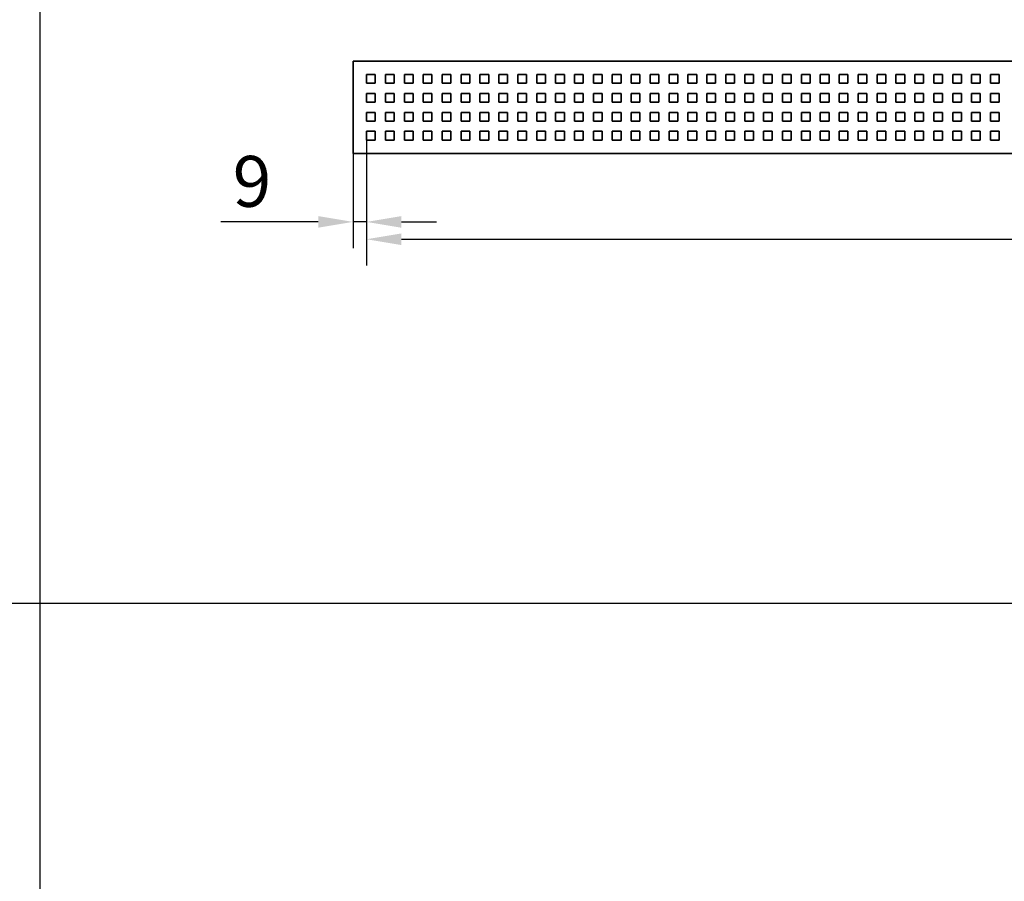
# Model space of a CAD drawing. Units: millimetres. Extents: x 242406 to 261805, y 16821 to 23693.
# Drawn here: x 255591 to 256268, y 19028 to 19620 of the extents above; entities that cross this region are included whole.
import ezdxf

# ---------------------------------------------------------------- set-up
doc = ezdxf.new("R2010")
doc.units = ezdxf.units.MM
doc.header["$LTSCALE"] = 2.5
doc.layers.get('Defpoints').update_dxf_attribs({"color": 10})
doc.layers.add('SICHTBAR', color=5, linetype='Continuous', lineweight=25)
doc.layers.add('Visible (ISO)', color=7, linetype='Continuous', lineweight=35)
doc.styles.get("Standard").update_dxf_attribs({"font": 'arial.ttf'})
doc.dimstyles.get("Standard").update_dxf_attribs({"dimscale": 10, "dimtxt": 3.5, "dimasz": 2.4, "dimexe": 1.8, "dimexo": 0, "dimgap": 1, "dimtad": 1, "dimdec": 0, "dimrnd": 0.01, "dimzin": 0, "dimdsep": 46, "dimtxsty": 'Standard', "dimcen": 3, "dimclrd": 256, "dimclre": 256, "dimclrt": 256, "dimadec": 0, "dimazin": 0, "dimtfac": 1, "dimtdec": 0, "dimtix": 1, "dimtmove": 0, "dimatfit": 0, "dimfxl": 1, "dimtolj": 1, "dimtzin": 0, "dimarcsym": 0})

# ---------------------------------------------------------------- blocks, each defined once
blk = doc.blocks.new('*D955')
at = {"layer": 'Defpoints', "color": 0, "transparency": 16777216}
for p in [(255820.53, 19531.15), (255829.78, 19537.45), (255820.53, 19481.15)]:
    blk.add_point(p, dxfattribs=at)
at = {"layer": 'SICHTBAR', "lineweight": -2, "transparency": 16777216}
for p, q in [((255820.53, 19531.15), (255820.53, 19463.15)), ((255829.78, 19537.45), (255829.78, 19463.15)), ((255796.53, 19481.15), (255729.52, 19481.15)), ((255829.78, 19481.15), (255820.53, 19481.15)), ((255853.78, 19481.15), (255877.78, 19481.15))]:
    blk.add_line(p, q, dxfattribs=at)
at = {"layer": 'SICHTBAR', "transparency": 16777216}
for points in [[(255796.53, 19485.15), (255796.53, 19477.15), (255820.53, 19481.15)], [(255853.78, 19485.15), (255853.78, 19477.15), (255829.78, 19481.15)]]:
    blk.add_solid(points, dxfattribs=at)
at = {"layer": 'SICHTBAR', "transparency": 16777216, "insert": (255751.03, 19509.02), "char_height": 35, "attachment_point": 5}
blk.add_mtext('\\A1;9', dxfattribs=at)
blk = doc.blocks.new('*D956')
at = {"layer": 'Defpoints', "color": 0, "transparency": 16777216}
for p in [(255829.78, 19537.45), (256804.78, 19537.45), (256804.78, 19469.21)]:
    blk.add_point(p, dxfattribs=at)
at = {"layer": 'SICHTBAR', "lineweight": -2, "transparency": 16777216}
for p, q in [((255829.78, 19537.45), (255829.78, 19451.21)), ((256804.78, 19537.45), (256804.78, 19451.21)), ((255853.78, 19469.21), (256780.78, 19469.21))]:
    blk.add_line(p, q, dxfattribs=at)
at = {"layer": 'SICHTBAR', "transparency": 16777216}
for points in [[(255853.78, 19473.21), (255853.78, 19465.21), (255829.78, 19469.21)], [(256780.78, 19473.21), (256780.78, 19465.21), (256804.78, 19469.21)]]:
    blk.add_solid(points, dxfattribs=at)
at = {"layer": 'SICHTBAR', "transparency": 16777216, "insert": (256320.28, 19497.08), "char_height": 35, "attachment_point": 5}
blk.add_mtext('\\A1;975', dxfattribs=at)

msp = doc.modelspace()

# ---------------------------------------------------------------- linework, layer by layer
at = {"layer": 'SICHTBAR', "color": 0}
for points in [[(255605.22, 20937.81), (255605.22, 18359.31)], [(261805.37, 19218.81), (249405.06, 19218.81)]]:
    msp.add_lwpolyline(points, dxfattribs=at)
at = {"layer": 'Visible (ISO)'}
for p, q in [((255820.53, 19591.75), (255820.53, 19588.75)), ((256820.03, 19591.75), (255820.53, 19591.75)), ((255820.53, 19531.15), (255820.53, 19588.75)), ((255829.78, 19576.45), (255829.78, 19582.45)), ((255829.78, 19582.45), (255835.78, 19582.45)), ((255835.78, 19582.45), (255835.78, 19576.45)), ((255842.78, 19582.45), (255848.78, 19582.45)), ((255842.78, 19576.45), (255842.78, 19582.45)), ((255848.78, 19582.45), (255848.78, 19576.45)), ((255855.78, 19582.45), (255861.78, 19582.45)), ((255855.78, 19576.45), (255855.78, 19582.45)), ((255861.78, 19582.45), (255861.78, 19576.45)), ((255868.78, 19582.45), (255874.78, 19582.45)), ((255868.78, 19576.45), (255868.78, 19582.45)), ((255874.78, 19582.45), (255874.78, 19576.45)), ((255881.78, 19582.45), (255887.78, 19582.45)), ((255881.78, 19576.45), (255881.78, 19582.45)), ((255887.78, 19582.45), (255887.78, 19576.45)), ((255894.78, 19582.45), (255900.78, 19582.45)), ((255894.78, 19576.45), (255894.78, 19582.45)), ((255900.78, 19582.45), (255900.78, 19576.45)), ((255907.78, 19582.45), (255913.78, 19582.45)), ((255907.78, 19576.45), (255907.78, 19582.45)), ((255913.78, 19582.45), (255913.78, 19576.45)), ((255920.78, 19582.45), (255926.78, 19582.45)), ((255920.78, 19576.45), (255920.78, 19582.45)), ((255926.78, 19582.45), (255926.78, 19576.45)), ((255933.78, 19582.45), (255939.78, 19582.45)), ((255933.78, 19576.45), (255933.78, 19582.45)), ((255939.78, 19582.45), (255939.78, 19576.45)), ((255946.78, 19582.45), (255952.78, 19582.45)), ((255946.78, 19576.45), (255946.78, 19582.45)), ((255952.78, 19582.45), (255952.78, 19576.45)), ((255959.78, 19582.45), (255965.78, 19582.45)), ((255959.78, 19576.45), (255959.78, 19582.45)), ((255965.78, 19582.45), (255965.78, 19576.45)), ((255972.78, 19582.45), (255978.78, 19582.45)), ((255972.78, 19576.45), (255972.78, 19582.45)), ((255978.78, 19582.45), (255978.78, 19576.45)), ((255985.78, 19582.45), (255991.78, 19582.45)), ((255985.78, 19576.45), (255985.78, 19582.45)), ((255991.78, 19582.45), (255991.78, 19576.45)), ((255998.78, 19582.45), (256004.78, 19582.45)), ((255998.78, 19576.45), (255998.78, 19582.45)), ((256004.78, 19582.45), (256004.78, 19576.45)), ((256011.78, 19582.45), (256017.78, 19582.45)), ((256011.78, 19576.45), (256011.78, 19582.45)), ((256017.78, 19582.45), (256017.78, 19576.45)), ((256024.78, 19582.45), (256030.78, 19582.45)), ((256024.78, 19576.45), (256024.78, 19582.45)), ((256030.78, 19582.45), (256030.78, 19576.45)), ((256037.78, 19582.45), (256043.78, 19582.45)), ((256037.78, 19576.45), (256037.78, 19582.45)), ((256043.78, 19582.45), (256043.78, 19576.45)), ((256050.78, 19582.45), (256056.78, 19582.45)), ((256050.78, 19576.45), (256050.78, 19582.45)), ((256056.78, 19582.45), (256056.78, 19576.45)), ((256063.78, 19582.45), (256069.78, 19582.45)), ((256063.78, 19576.45), (256063.78, 19582.45)), ((256069.78, 19582.45), (256069.78, 19576.45)), ((256076.78, 19582.45), (256082.78, 19582.45)), ((256076.78, 19576.45), (256076.78, 19582.45)), ((256082.78, 19582.45), (256082.78, 19576.45)), ((256089.78, 19582.45), (256095.78, 19582.45)), ((256089.78, 19576.45), (256089.78, 19582.45)), ((256095.78, 19582.45), (256095.78, 19576.45)), ((256102.78, 19582.45), (256108.78, 19582.45)), ((256102.78, 19576.45), (256102.78, 19582.45)), ((256108.78, 19582.45), (256108.78, 19576.45)), ((256115.78, 19582.45), (256121.78, 19582.45)), ((256115.78, 19576.45), (256115.78, 19582.45)), ((256121.78, 19582.45), (256121.78, 19576.45)), ((256128.78, 19582.45), (256134.78, 19582.45)), ((256128.78, 19576.45), (256128.78, 19582.45)), ((256134.78, 19582.45), (256134.78, 19576.45)), ((256141.78, 19582.45), (256147.78, 19582.45)), ((256141.78, 19576.45), (256141.78, 19582.45)), ((256147.78, 19582.45), (256147.78, 19576.45)), ((256154.78, 19582.45), (256160.78, 19582.45)), ((256154.78, 19576.45), (256154.78, 19582.45)), ((256160.78, 19582.45), (256160.78, 19576.45)), ((256167.78, 19582.45), (256173.78, 19582.45)), ((256167.78, 19576.45), (256167.78, 19582.45)), ((256173.78, 19582.45), (256173.78, 19576.45)), ((256180.78, 19582.45), (256186.78, 19582.45)), ((256180.78, 19576.45), (256180.78, 19582.45)), ((256186.78, 19582.45), (256186.78, 19576.45)), ((256193.78, 19582.45), (256199.78, 19582.45)), ((256193.78, 19576.45), (256193.78, 19582.45)), ((256199.78, 19582.45), (256199.78, 19576.45)), ((256206.78, 19582.45), (256212.78, 19582.45)), ((256206.78, 19576.45), (256206.78, 19582.45)), ((256212.78, 19582.45), (256212.78, 19576.45)), ((256219.78, 19582.45), (256225.78, 19582.45)), ((256219.78, 19576.45), (256219.78, 19582.45)), ((256225.78, 19582.45), (256225.78, 19576.45)), ((256232.78, 19582.45), (256238.78, 19582.45)), ((256232.78, 19576.45), (256232.78, 19582.45)), ((256238.78, 19582.45), (256238.78, 19576.45)), ((256245.78, 19582.45), (256251.78, 19582.45)), ((256245.78, 19576.45), (256245.78, 19582.45)), ((256251.78, 19582.45), (256251.78, 19576.45)), ((256258.78, 19582.45), (256264.78, 19582.45)), ((256258.78, 19576.45), (256258.78, 19582.45)), ((256264.78, 19582.45), (256264.78, 19576.45)), ((255835.78, 19576.45), (255829.78, 19576.45)), ((255848.78, 19576.45), (255842.78, 19576.45)), ((255861.78, 19576.45), (255855.78, 19576.45)), ((255874.78, 19576.45), (255868.78, 19576.45)), ((255887.78, 19576.45), (255881.78, 19576.45)), ((255900.78, 19576.45), (255894.78, 19576.45)), ((255913.78, 19576.45), (255907.78, 19576.45)), ((255926.78, 19576.45), (255920.78, 19576.45)), ((255939.78, 19576.45), (255933.78, 19576.45)), ((255952.78, 19576.45), (255946.78, 19576.45)), ((255965.78, 19576.45), (255959.78, 19576.45)), ((255978.78, 19576.45), (255972.78, 19576.45)), ((255991.78, 19576.45), (255985.78, 19576.45)), ((256004.78, 19576.45), (255998.78, 19576.45)), ((256017.78, 19576.45), (256011.78, 19576.45)), ((256030.78, 19576.45), (256024.78, 19576.45)), ((256043.78, 19576.45), (256037.78, 19576.45)), ((256056.78, 19576.45), (256050.78, 19576.45)), ((256069.78, 19576.45), (256063.78, 19576.45)), ((256082.78, 19576.45), (256076.78, 19576.45)), ((256095.78, 19576.45), (256089.78, 19576.45)), ((256108.78, 19576.45), (256102.78, 19576.45)), ((256121.78, 19576.45), (256115.78, 19576.45)), ((256134.78, 19576.45), (256128.78, 19576.45)), ((256147.78, 19576.45), (256141.78, 19576.45)), ((256160.78, 19576.45), (256154.78, 19576.45)), ((256173.78, 19576.45), (256167.78, 19576.45)), ((256186.78, 19576.45), (256180.78, 19576.45)), ((256199.78, 19576.45), (256193.78, 19576.45)), ((256212.78, 19576.45), (256206.78, 19576.45)), ((256225.78, 19576.45), (256219.78, 19576.45)), ((256238.78, 19576.45), (256232.78, 19576.45)), ((256251.78, 19576.45), (256245.78, 19576.45)), ((256264.78, 19576.45), (256258.78, 19576.45)), ((255829.78, 19563.45), (255829.78, 19569.45)), ((255829.78, 19569.45), (255835.78, 19569.45)), ((255835.78, 19569.45), (255835.78, 19563.45)), ((255842.78, 19569.45), (255848.78, 19569.45)), ((255842.78, 19563.45), (255842.78, 19569.45)), ((255848.78, 19569.45), (255848.78, 19563.45)), ((255855.78, 19569.45), (255861.78, 19569.45)), ((255855.78, 19563.45), (255855.78, 19569.45)), ((255861.78, 19569.45), (255861.78, 19563.45)), ((255868.78, 19569.45), (255874.78, 19569.45)), ((255868.78, 19563.45), (255868.78, 19569.45)), ((255874.78, 19569.45), (255874.78, 19563.45)), ((255881.78, 19569.45), (255887.78, 19569.45)), ((255881.78, 19563.45), (255881.78, 19569.45)), ((255887.78, 19569.45), (255887.78, 19563.45)), ((255894.78, 19569.45), (255900.78, 19569.45)), ((255894.78, 19563.45), (255894.78, 19569.45)), ((255900.78, 19569.45), (255900.78, 19563.45)), ((255907.78, 19569.45), (255913.78, 19569.45)), ((255907.78, 19563.45), (255907.78, 19569.45)), ((255913.78, 19569.45), (255913.78, 19563.45)), ((255920.78, 19569.45), (255926.78, 19569.45)), ((255920.78, 19563.45), (255920.78, 19569.45)), ((255926.78, 19569.45), (255926.78, 19563.45)), ((255933.78, 19569.45), (255939.78, 19569.45)), ((255933.78, 19563.45), (255933.78, 19569.45)), ((255939.78, 19569.45), (255939.78, 19563.45)), ((255946.78, 19569.45), (255952.78, 19569.45)), ((255946.78, 19563.45), (255946.78, 19569.45)), ((255952.78, 19569.45), (255952.78, 19563.45)), ((255959.78, 19569.45), (255965.78, 19569.45)), ((255959.78, 19563.45), (255959.78, 19569.45)), ((255965.78, 19569.45), (255965.78, 19563.45)), ((255972.78, 19569.45), (255978.78, 19569.45)), ((255972.78, 19563.45), (255972.78, 19569.45)), ((255978.78, 19569.45), (255978.78, 19563.45)), ((255985.78, 19569.45), (255991.78, 19569.45)), ((255985.78, 19563.45), (255985.78, 19569.45)), ((255991.78, 19569.45), (255991.78, 19563.45)), ((255998.78, 19569.45), (256004.78, 19569.45)), ((255998.78, 19563.45), (255998.78, 19569.45)), ((256004.78, 19569.45), (256004.78, 19563.45)), ((256011.78, 19569.45), (256017.78, 19569.45)), ((256011.78, 19563.45), (256011.78, 19569.45)), ((256017.78, 19569.45), (256017.78, 19563.45)), ((256024.78, 19569.45), (256030.78, 19569.45)), ((256024.78, 19563.45), (256024.78, 19569.45)), ((256030.78, 19569.45), (256030.78, 19563.45)), ((256037.78, 19569.45), (256043.78, 19569.45)), ((256037.78, 19563.45), (256037.78, 19569.45)), ((256043.78, 19569.45), (256043.78, 19563.45)), ((256050.78, 19569.45), (256056.78, 19569.45)), ((256050.78, 19563.45), (256050.78, 19569.45)), ((256056.78, 19569.45), (256056.78, 19563.45)), ((256063.78, 19569.45), (256069.78, 19569.45)), ((256063.78, 19563.45), (256063.78, 19569.45)), ((256069.78, 19569.45), (256069.78, 19563.45)), ((256076.78, 19569.45), (256082.78, 19569.45)), ((256076.78, 19563.45), (256076.78, 19569.45)), ((256082.78, 19569.45), (256082.78, 19563.45)), ((256089.78, 19569.45), (256095.78, 19569.45)), ((256089.78, 19563.45), (256089.78, 19569.45)), ((256095.78, 19569.45), (256095.78, 19563.45)), ((256102.78, 19569.45), (256108.78, 19569.45)), ((256102.78, 19563.45), (256102.78, 19569.45)), ((256108.78, 19569.45), (256108.78, 19563.45)), ((256115.78, 19569.45), (256121.78, 19569.45)), ((256115.78, 19563.45), (256115.78, 19569.45)), ((256121.78, 19569.45), (256121.78, 19563.45)), ((256128.78, 19569.45), (256134.78, 19569.45)), ((256128.78, 19563.45), (256128.78, 19569.45)), ((256134.78, 19569.45), (256134.78, 19563.45)), ((256141.78, 19569.45), (256147.78, 19569.45)), ((256141.78, 19563.45), (256141.78, 19569.45)), ((256147.78, 19569.45), (256147.78, 19563.45)), ((256154.78, 19569.45), (256160.78, 19569.45)), ((256154.78, 19563.45), (256154.78, 19569.45)), ((256160.78, 19569.45), (256160.78, 19563.45)), ((256167.78, 19569.45), (256173.78, 19569.45)), ((256167.78, 19563.45), (256167.78, 19569.45)), ((256173.78, 19569.45), (256173.78, 19563.45)), ((256180.78, 19569.45), (256186.78, 19569.45)), ((256180.78, 19563.45), (256180.78, 19569.45)), ((256186.78, 19569.45), (256186.78, 19563.45)), ((256193.78, 19569.45), (256199.78, 19569.45)), ((256193.78, 19563.45), (256193.78, 19569.45)), ((256199.78, 19569.45), (256199.78, 19563.45)), ((256206.78, 19569.45), (256212.78, 19569.45)), ((256206.78, 19563.45), (256206.78, 19569.45)), ((256212.78, 19569.45), (256212.78, 19563.45)), ((256219.78, 19569.45), (256225.78, 19569.45)), ((256219.78, 19563.45), (256219.78, 19569.45)), ((256225.78, 19569.45), (256225.78, 19563.45)), ((256232.78, 19569.45), (256238.78, 19569.45)), ((256232.78, 19563.45), (256232.78, 19569.45)), ((256238.78, 19569.45), (256238.78, 19563.45)), ((256245.78, 19569.45), (256251.78, 19569.45)), ((256245.78, 19563.45), (256245.78, 19569.45)), ((256251.78, 19569.45), (256251.78, 19563.45)), ((256258.78, 19569.45), (256264.78, 19569.45)), ((256258.78, 19563.45), (256258.78, 19569.45)), ((256264.78, 19569.45), (256264.78, 19563.45)), ((255835.78, 19563.45), (255829.78, 19563.45)), ((255848.78, 19563.45), (255842.78, 19563.45)), ((255861.78, 19563.45), (255855.78, 19563.45)), ((255874.78, 19563.45), (255868.78, 19563.45)), ((255887.78, 19563.45), (255881.78, 19563.45)), ((255900.78, 19563.45), (255894.78, 19563.45)), ((255913.78, 19563.45), (255907.78, 19563.45)), ((255926.78, 19563.45), (255920.78, 19563.45)), ((255939.78, 19563.45), (255933.78, 19563.45)), ((255952.78, 19563.45), (255946.78, 19563.45)), ((255965.78, 19563.45), (255959.78, 19563.45)), ((255978.78, 19563.45), (255972.78, 19563.45)), ((255991.78, 19563.45), (255985.78, 19563.45)), ((256004.78, 19563.45), (255998.78, 19563.45)), ((256017.78, 19563.45), (256011.78, 19563.45)), ((256030.78, 19563.45), (256024.78, 19563.45)), ((256043.78, 19563.45), (256037.78, 19563.45)), ((256056.78, 19563.45), (256050.78, 19563.45)), ((256069.78, 19563.45), (256063.78, 19563.45)), ((256082.78, 19563.45), (256076.78, 19563.45)), ((256095.78, 19563.45), (256089.78, 19563.45)), ((256108.78, 19563.45), (256102.78, 19563.45)), ((256121.78, 19563.45), (256115.78, 19563.45)), ((256134.78, 19563.45), (256128.78, 19563.45)), ((256147.78, 19563.45), (256141.78, 19563.45)), ((256160.78, 19563.45), (256154.78, 19563.45)), ((256173.78, 19563.45), (256167.78, 19563.45)), ((256186.78, 19563.45), (256180.78, 19563.45)), ((256199.78, 19563.45), (256193.78, 19563.45)), ((256212.78, 19563.45), (256206.78, 19563.45)), ((256225.78, 19563.45), (256219.78, 19563.45)), ((256238.78, 19563.45), (256232.78, 19563.45)), ((256251.78, 19563.45), (256245.78, 19563.45)), ((256264.78, 19563.45), (256258.78, 19563.45)), ((255829.78, 19550.45), (255829.78, 19556.45)), ((255829.78, 19556.45), (255835.78, 19556.45)), ((255835.78, 19556.45), (255835.78, 19550.45)), ((255842.78, 19556.45), (255848.78, 19556.45)), ((255842.78, 19550.45), (255842.78, 19556.45)), ((255848.78, 19556.45), (255848.78, 19550.45)), ((255855.78, 19556.45), (255861.78, 19556.45)), ((255855.78, 19550.45), (255855.78, 19556.45)), ((255861.78, 19556.45), (255861.78, 19550.45)), ((255868.78, 19556.45), (255874.78, 19556.45)), ((255868.78, 19550.45), (255868.78, 19556.45)), ((255874.78, 19556.45), (255874.78, 19550.45)), ((255881.78, 19556.45), (255887.78, 19556.45)), ((255881.78, 19550.45), (255881.78, 19556.45)), ((255887.78, 19556.45), (255887.78, 19550.45)), ((255894.78, 19556.45), (255900.78, 19556.45)), ((255894.78, 19550.45), (255894.78, 19556.45)), ((255900.78, 19556.45), (255900.78, 19550.45)), ((255907.78, 19556.45), (255913.78, 19556.45)), ((255907.78, 19550.45), (255907.78, 19556.45)), ((255913.78, 19556.45), (255913.78, 19550.45)), ((255920.78, 19556.45), (255926.78, 19556.45)), ((255920.78, 19550.45), (255920.78, 19556.45)), ((255926.78, 19556.45), (255926.78, 19550.45)), ((255933.78, 19556.45), (255939.78, 19556.45)), ((255933.78, 19550.45), (255933.78, 19556.45)), ((255939.78, 19556.45), (255939.78, 19550.45)), ((255946.78, 19556.45), (255952.78, 19556.45)), ((255946.78, 19550.45), (255946.78, 19556.45)), ((255952.78, 19556.45), (255952.78, 19550.45)), ((255959.78, 19556.45), (255965.78, 19556.45)), ((255959.78, 19550.45), (255959.78, 19556.45)), ((255965.78, 19556.45), (255965.78, 19550.45)), ((255972.78, 19556.45), (255978.78, 19556.45)), ((255972.78, 19550.45), (255972.78, 19556.45)), ((255978.78, 19556.45), (255978.78, 19550.45)), ((255985.78, 19556.45), (255991.78, 19556.45)), ((255985.78, 19550.45), (255985.78, 19556.45)), ((255991.78, 19556.45), (255991.78, 19550.45)), ((255998.78, 19556.45), (256004.78, 19556.45)), ((255998.78, 19550.45), (255998.78, 19556.45)), ((256004.78, 19556.45), (256004.78, 19550.45)), ((256011.78, 19556.45), (256017.78, 19556.45)), ((256011.78, 19550.45), (256011.78, 19556.45)), ((256017.78, 19556.45), (256017.78, 19550.45)), ((256024.78, 19556.45), (256030.78, 19556.45)), ((256024.78, 19550.45), (256024.78, 19556.45)), ((256030.78, 19556.45), (256030.78, 19550.45)), ((256037.78, 19556.45), (256043.78, 19556.45)), ((256037.78, 19550.45), (256037.78, 19556.45)), ((256043.78, 19556.45), (256043.78, 19550.45)), ((256050.78, 19556.45), (256056.78, 19556.45)), ((256050.78, 19550.45), (256050.78, 19556.45)), ((256056.78, 19556.45), (256056.78, 19550.45)), ((256063.78, 19556.45), (256069.78, 19556.45)), ((256063.78, 19550.45), (256063.78, 19556.45)), ((256069.78, 19556.45), (256069.78, 19550.45)), ((256076.78, 19556.45), (256082.78, 19556.45)), ((256076.78, 19550.45), (256076.78, 19556.45)), ((256082.78, 19556.45), (256082.78, 19550.45)), ((256089.78, 19556.45), (256095.78, 19556.45)), ((256089.78, 19550.45), (256089.78, 19556.45)), ((256095.78, 19556.45), (256095.78, 19550.45)), ((256102.78, 19556.45), (256108.78, 19556.45)), ((256102.78, 19550.45), (256102.78, 19556.45)), ((256108.78, 19556.45), (256108.78, 19550.45)), ((256115.78, 19556.45), (256121.78, 19556.45)), ((256115.78, 19550.45), (256115.78, 19556.45)), ((256121.78, 19556.45), (256121.78, 19550.45)), ((256128.78, 19556.45), (256134.78, 19556.45)), ((256128.78, 19550.45), (256128.78, 19556.45)), ((256134.78, 19556.45), (256134.78, 19550.45)), ((256141.78, 19556.45), (256147.78, 19556.45)), ((256141.78, 19550.45), (256141.78, 19556.45)), ((256147.78, 19556.45), (256147.78, 19550.45)), ((256154.78, 19556.45), (256160.78, 19556.45)), ((256154.78, 19550.45), (256154.78, 19556.45)), ((256160.78, 19556.45), (256160.78, 19550.45)), ((256167.78, 19556.45), (256173.78, 19556.45)), ((256167.78, 19550.45), (256167.78, 19556.45)), ((256173.78, 19556.45), (256173.78, 19550.45)), ((256180.78, 19556.45), (256186.78, 19556.45)), ((256180.78, 19550.45), (256180.78, 19556.45)), ((256186.78, 19556.45), (256186.78, 19550.45)), ((256193.78, 19556.45), (256199.78, 19556.45)), ((256193.78, 19550.45), (256193.78, 19556.45)), ((256199.78, 19556.45), (256199.78, 19550.45)), ((256206.78, 19556.45), (256212.78, 19556.45)), ((256206.78, 19550.45), (256206.78, 19556.45)), ((256212.78, 19556.45), (256212.78, 19550.45)), ((256219.78, 19556.45), (256225.78, 19556.45)), ((256219.78, 19550.45), (256219.78, 19556.45)), ((256225.78, 19556.45), (256225.78, 19550.45)), ((256232.78, 19556.45), (256238.78, 19556.45)), ((256232.78, 19550.45), (256232.78, 19556.45)), ((256238.78, 19556.45), (256238.78, 19550.45)), ((256245.78, 19556.45), (256251.78, 19556.45)), ((256245.78, 19550.45), (256245.78, 19556.45)), ((256251.78, 19556.45), (256251.78, 19550.45)), ((256258.78, 19556.45), (256264.78, 19556.45)), ((256258.78, 19550.45), (256258.78, 19556.45)), ((256264.78, 19556.45), (256264.78, 19550.45)), ((255835.78, 19550.45), (255829.78, 19550.45)), ((255848.78, 19550.45), (255842.78, 19550.45)), ((255861.78, 19550.45), (255855.78, 19550.45)), ((255874.78, 19550.45), (255868.78, 19550.45)), ((255887.78, 19550.45), (255881.78, 19550.45)), ((255900.78, 19550.45), (255894.78, 19550.45)), ((255913.78, 19550.45), (255907.78, 19550.45)), ((255926.78, 19550.45), (255920.78, 19550.45)), ((255939.78, 19550.45), (255933.78, 19550.45)), ((255952.78, 19550.45), (255946.78, 19550.45)), ((255965.78, 19550.45), (255959.78, 19550.45)), ((255978.78, 19550.45), (255972.78, 19550.45)), ((255991.78, 19550.45), (255985.78, 19550.45)), ((256004.78, 19550.45), (255998.78, 19550.45)), ((256017.78, 19550.45), (256011.78, 19550.45)), ((256030.78, 19550.45), (256024.78, 19550.45)), ((256043.78, 19550.45), (256037.78, 19550.45)), ((256056.78, 19550.45), (256050.78, 19550.45)), ((256069.78, 19550.45), (256063.78, 19550.45)), ((256082.78, 19550.45), (256076.78, 19550.45)), ((256095.78, 19550.45), (256089.78, 19550.45)), ((256108.78, 19550.45), (256102.78, 19550.45)), ((256121.78, 19550.45), (256115.78, 19550.45)), ((256134.78, 19550.45), (256128.78, 19550.45)), ((256147.78, 19550.45), (256141.78, 19550.45)), ((256160.78, 19550.45), (256154.78, 19550.45)), ((256173.78, 19550.45), (256167.78, 19550.45)), ((256186.78, 19550.45), (256180.78, 19550.45)), ((256199.78, 19550.45), (256193.78, 19550.45)), ((256212.78, 19550.45), (256206.78, 19550.45)), ((256225.78, 19550.45), (256219.78, 19550.45)), ((256238.78, 19550.45), (256232.78, 19550.45)), ((256251.78, 19550.45), (256245.78, 19550.45)), ((256264.78, 19550.45), (256258.78, 19550.45)), ((255829.78, 19537.45), (255829.78, 19543.45)), ((255829.78, 19543.45), (255835.78, 19543.45)), ((255835.78, 19543.45), (255835.78, 19537.45)), ((255842.78, 19543.45), (255848.78, 19543.45)), ((255842.78, 19537.45), (255842.78, 19543.45)), ((255848.78, 19543.45), (255848.78, 19537.45)), ((255855.78, 19543.45), (255861.78, 19543.45)), ((255855.78, 19537.45), (255855.78, 19543.45)), ((255861.78, 19543.45), (255861.78, 19537.45)), ((255868.78, 19543.45), (255874.78, 19543.45)), ((255868.78, 19537.45), (255868.78, 19543.45)), ((255874.78, 19543.45), (255874.78, 19537.45)), ((255881.78, 19543.45), (255887.78, 19543.45)), ((255881.78, 19537.45), (255881.78, 19543.45)), ((255887.78, 19543.45), (255887.78, 19537.45)), ((255894.78, 19543.45), (255900.78, 19543.45)), ((255894.78, 19537.45), (255894.78, 19543.45)), ((255900.78, 19543.45), (255900.78, 19537.45)), ((255907.78, 19543.45), (255913.78, 19543.45)), ((255907.78, 19537.45), (255907.78, 19543.45)), ((255913.78, 19543.45), (255913.78, 19537.45)), ((255920.78, 19543.45), (255926.78, 19543.45)), ((255920.78, 19537.45), (255920.78, 19543.45)), ((255926.78, 19543.45), (255926.78, 19537.45)), ((255933.78, 19543.45), (255939.78, 19543.45)), ((255933.78, 19537.45), (255933.78, 19543.45)), ((255939.78, 19543.45), (255939.78, 19537.45)), ((255946.78, 19543.45), (255952.78, 19543.45)), ((255946.78, 19537.45), (255946.78, 19543.45)), ((255952.78, 19543.45), (255952.78, 19537.45)), ((255959.78, 19543.45), (255965.78, 19543.45)), ((255959.78, 19537.45), (255959.78, 19543.45)), ((255965.78, 19543.45), (255965.78, 19537.45)), ((255972.78, 19543.45), (255978.78, 19543.45)), ((255972.78, 19537.45), (255972.78, 19543.45)), ((255978.78, 19543.45), (255978.78, 19537.45)), ((255985.78, 19543.45), (255991.78, 19543.45)), ((255985.78, 19537.45), (255985.78, 19543.45)), ((255991.78, 19543.45), (255991.78, 19537.45)), ((255998.78, 19543.45), (256004.78, 19543.45)), ((255998.78, 19537.45), (255998.78, 19543.45)), ((256004.78, 19543.45), (256004.78, 19537.45)), ((256011.78, 19543.45), (256017.78, 19543.45)), ((256011.78, 19537.45), (256011.78, 19543.45)), ((256017.78, 19543.45), (256017.78, 19537.45)), ((256024.78, 19543.45), (256030.78, 19543.45)), ((256024.78, 19537.45), (256024.78, 19543.45)), ((256030.78, 19543.45), (256030.78, 19537.45)), ((256037.78, 19543.45), (256043.78, 19543.45)), ((256037.78, 19537.45), (256037.78, 19543.45)), ((256043.78, 19543.45), (256043.78, 19537.45)), ((256050.78, 19543.45), (256056.78, 19543.45)), ((256050.78, 19537.45), (256050.78, 19543.45)), ((256056.78, 19543.45), (256056.78, 19537.45)), ((256063.78, 19543.45), (256069.78, 19543.45)), ((256063.78, 19537.45), (256063.78, 19543.45)), ((256069.78, 19543.45), (256069.78, 19537.45)), ((256076.78, 19543.45), (256082.78, 19543.45)), ((256076.78, 19537.45), (256076.78, 19543.45)), ((256082.78, 19543.45), (256082.78, 19537.45)), ((256089.78, 19543.45), (256095.78, 19543.45)), ((256089.78, 19537.45), (256089.78, 19543.45)), ((256095.78, 19543.45), (256095.78, 19537.45)), ((256102.78, 19543.45), (256108.78, 19543.45)), ((256102.78, 19537.45), (256102.78, 19543.45)), ((256108.78, 19543.45), (256108.78, 19537.45)), ((256115.78, 19543.45), (256121.78, 19543.45)), ((256115.78, 19537.45), (256115.78, 19543.45)), ((256121.78, 19543.45), (256121.78, 19537.45)), ((256128.78, 19543.45), (256134.78, 19543.45)), ((256128.78, 19537.45), (256128.78, 19543.45)), ((256134.78, 19543.45), (256134.78, 19537.45)), ((256141.78, 19543.45), (256147.78, 19543.45)), ((256141.78, 19537.45), (256141.78, 19543.45)), ((256147.78, 19543.45), (256147.78, 19537.45)), ((256154.78, 19543.45), (256160.78, 19543.45)), ((256154.78, 19537.45), (256154.78, 19543.45)), ((256160.78, 19543.45), (256160.78, 19537.45)), ((256167.78, 19543.45), (256173.78, 19543.45)), ((256167.78, 19537.45), (256167.78, 19543.45)), ((256173.78, 19543.45), (256173.78, 19537.45)), ((256180.78, 19543.45), (256186.78, 19543.45)), ((256180.78, 19537.45), (256180.78, 19543.45)), ((256186.78, 19543.45), (256186.78, 19537.45)), ((256193.78, 19543.45), (256199.78, 19543.45)), ((256193.78, 19537.45), (256193.78, 19543.45)), ((256199.78, 19543.45), (256199.78, 19537.45)), ((256206.78, 19543.45), (256212.78, 19543.45)), ((256206.78, 19537.45), (256206.78, 19543.45)), ((256212.78, 19543.45), (256212.78, 19537.45)), ((256219.78, 19543.45), (256225.78, 19543.45)), ((256219.78, 19537.45), (256219.78, 19543.45)), ((256225.78, 19543.45), (256225.78, 19537.45)), ((256232.78, 19543.45), (256238.78, 19543.45)), ((256232.78, 19537.45), (256232.78, 19543.45)), ((256238.78, 19543.45), (256238.78, 19537.45)), ((256245.78, 19543.45), (256251.78, 19543.45)), ((256245.78, 19537.45), (256245.78, 19543.45)), ((256251.78, 19543.45), (256251.78, 19537.45)), ((256258.78, 19543.45), (256264.78, 19543.45)), ((256258.78, 19537.45), (256258.78, 19543.45)), ((256264.78, 19543.45), (256264.78, 19537.45)), ((255820.53, 19531.15), (255820.53, 19528.15)), ((255835.78, 19537.45), (255829.78, 19537.45)), ((255848.78, 19537.45), (255842.78, 19537.45)), ((255861.78, 19537.45), (255855.78, 19537.45)), ((255874.78, 19537.45), (255868.78, 19537.45)), ((255887.78, 19537.45), (255881.78, 19537.45)), ((255900.78, 19537.45), (255894.78, 19537.45)), ((255913.78, 19537.45), (255907.78, 19537.45)), ((255926.78, 19537.45), (255920.78, 19537.45)), ((255939.78, 19537.45), (255933.78, 19537.45)), ((255952.78, 19537.45), (255946.78, 19537.45)), ((255965.78, 19537.45), (255959.78, 19537.45)), ((255978.78, 19537.45), (255972.78, 19537.45)), ((255991.78, 19537.45), (255985.78, 19537.45)), ((256004.78, 19537.45), (255998.78, 19537.45)), ((256017.78, 19537.45), (256011.78, 19537.45)), ((256030.78, 19537.45), (256024.78, 19537.45)), ((256043.78, 19537.45), (256037.78, 19537.45)), ((256056.78, 19537.45), (256050.78, 19537.45)), ((256069.78, 19537.45), (256063.78, 19537.45)), ((256082.78, 19537.45), (256076.78, 19537.45)), ((256095.78, 19537.45), (256089.78, 19537.45)), ((256108.78, 19537.45), (256102.78, 19537.45)), ((256121.78, 19537.45), (256115.78, 19537.45)), ((256134.78, 19537.45), (256128.78, 19537.45)), ((256147.78, 19537.45), (256141.78, 19537.45)), ((256160.78, 19537.45), (256154.78, 19537.45)), ((256173.78, 19537.45), (256167.78, 19537.45)), ((256186.78, 19537.45), (256180.78, 19537.45)), ((256199.78, 19537.45), (256193.78, 19537.45)), ((256212.78, 19537.45), (256206.78, 19537.45)), ((256225.78, 19537.45), (256219.78, 19537.45)), ((256238.78, 19537.45), (256232.78, 19537.45)), ((256251.78, 19537.45), (256245.78, 19537.45)), ((256264.78, 19537.45), (256258.78, 19537.45)), ((256820.03, 19528.15), (255820.53, 19528.15))]:
    msp.add_line(p, q, dxfattribs=at)

# ---------------------------------------------------------------- dimensions: what is measured, and where the dimension line sits
at = {"layer": 'SICHTBAR', "color": 1}
dim = msp.add_linear_dim(base=(255820.53, 19481.15), p1=(255829.78, 19537.45), p2=(255820.53, 19531.15), dimstyle='Standard', dxfattribs=at)
dim.commit()
dim.dimension.update_dxf_attribs({"geometry": '*D955', "text_midpoint": (255751.03, 19481.15), "dimtype": 160})
dim = msp.add_linear_dim(base=(256804.78, 19469.21), p1=(255829.78, 19537.45), p2=(256804.78, 19537.45), angle=180, dimstyle='Standard', dxfattribs=at)
dim.commit()
dim.dimension.update_dxf_attribs({"geometry": '*D956', "text_midpoint": (256320.28, 19469.21), "dimtype": 160})

doc.saveas('drawing.dxf')
